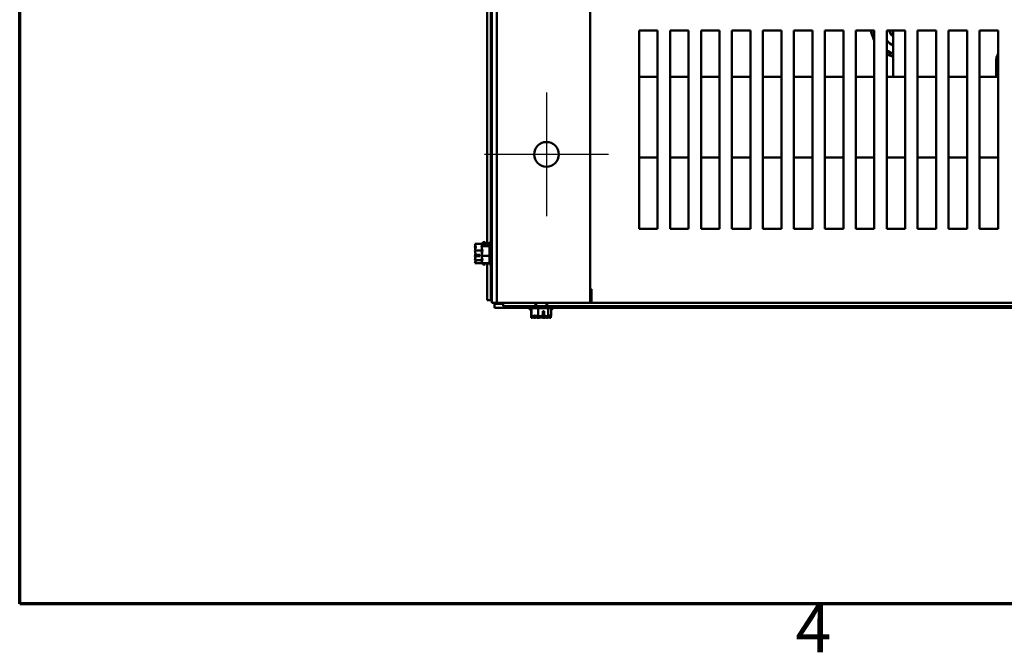
# Model space of a CAD drawing. Units: inches. Extents: x 0.05 to 2.15, y 0.02 to 1.67.
# Drawn here: x 0.07 to 0.32, y 0.04 to 0.2 of the extents above; entities that cross this region are included whole.
import ezdxf

# ---------------------------------------------------------------- set-up
doc = ezdxf.new("R2010")
doc.units = ezdxf.units.IN
doc.header["$LTSCALE"] = 0.1
doc.header["$MEASUREMENT"] = 0
doc.linetypes.add('CHAIN', pattern=[0.7087000000000001, 0.4724000000000001, -0.0591, 0.1181, -0.0591])
doc.layers.get('0').update_dxf_attribs({"lineweight": 25})
for name, color, linetype, lineweight in [('Border (ANSI)', 7, 'Continuous', 70), ('Center Mark (ANSI)', 7, 'Continuous', 25), ('Visible (ANSI)', 7, 'Continuous', 50)]:
    doc.layers.add(name, color=color, linetype=linetype, lineweight=lineweight)
doc.styles.add('Note Text (ANSI)', font='tahoma.ttf')

# ---------------------------------------------------------------- blocks, each defined once
blk = doc.blocks.new('Borders Default Border')
at = {"layer": 'Border (ANSI)', "flags": 128}
blk.add_lwpolyline([(0.74999998873613, 0.4999999924907534), (0.74999998873613, 16.49999993992603), (21.24999939926027, 16.49999993992603), (21.24999939926027, 0.4999999924907534), (0.74999998873613, 0.4999999924907534)], dxfattribs=at)
at = {"layer": 'Border (ANSI)', "insert": (2.708143697873929, 0.3399999985169237), "char_height": 0.1200000014830762, "attachment_point": 7, "style": 'Note Text (ANSI)'}
blk.add_mtext('4', dxfattribs=at)

msp = doc.modelspace()

# ---------------------------------------------------------------- linework, layer by layer
at = {"layer": 'Center Mark (ANSI)', "linetype": 'CHAIN', "ltscale": 0.173501655459404}
for p, q in [((0.2079757226968043, 0.1790268349181194), (0.2079757226968043, 0.1477768349181195)), ((0.2236007226968043, 0.1634018349181195), (0.1923507226968044, 0.1634018349181195))]:
    msp.add_line(p, q, dxfattribs=at)
at = {"layer": 'Visible (ANSI)'}
for p, q in [((0.1941632226968045, 0.500901834918126), (0.1941632226968043, 0.1259018349181258)), ((0.1954757226968044, 0.1259018349181204), (0.1954757226968045, 0.5009018349181203)), ((0.2189757226968043, 0.1259018349181198), (0.2189757226968046, 0.5009018349181197)), ((0.1929719726968054, 0.205938251927425), (0.1929719726968049, 0.1408304441811512)), ((0.193905722696805, 0.1412143349182473), (0.1939057226968054, 0.2055893349182473)), ((0.231355469292941, 0.1446518349181324), (0.231355469292941, 0.1946481221622683)), ((0.231355469292941, 0.1946481221622683), (0.2360382226968047, 0.1946481221622682)), ((0.2360382226968047, 0.1946481221622682), (0.2360382226968047, 0.1446518349181322)), ((0.239167969292941, 0.1446518349181324), (0.239167969292941, 0.1946481221622683)), ((0.239167969292941, 0.1946481221622683), (0.2438507226968047, 0.1946481221622682)), ((0.2438507226968047, 0.1946481221622682), (0.2438507226968047, 0.1446518349181322)), ((0.246980469292941, 0.1446518349181324), (0.246980469292941, 0.1946481221622683)), ((0.246980469292941, 0.1946481221622683), (0.2516632226968047, 0.1946481221622681)), ((0.2516632226968047, 0.1946481221622681), (0.2516632226968047, 0.1446518349181322)), ((0.2547929692929411, 0.1446518349181324), (0.2547929692929411, 0.1946481221622683)), ((0.2547929692929411, 0.1946481221622683), (0.2594757226968047, 0.1946481221622681)), ((0.2594757226968047, 0.1946481221622681), (0.2594757226968047, 0.1446518349181322)), ((0.2626054692929411, 0.1446518349181324), (0.2626054692929411, 0.1946481221622683)), ((0.2626054692929411, 0.1946481221622683), (0.2672882226968047, 0.1946481221622681)), ((0.2672882226968047, 0.1946481221622681), (0.2672882226968047, 0.1446518349181322)), ((0.2704179692929409, 0.1446518349181324), (0.2704179692929411, 0.1946481221622683)), ((0.2704179692929411, 0.1946481221622683), (0.2751007226968047, 0.1946481221622681)), ((0.2751007226968047, 0.1946481221622681), (0.2751007226968047, 0.1446518349181322)), ((0.2782304692929411, 0.1446518349181324), (0.2782304692929411, 0.1946481221622683)), ((0.2782304692929411, 0.1946481221622683), (0.2829132226968047, 0.1946481221622681)), ((0.2829132226968047, 0.1946481221622681), (0.2829132226968047, 0.1446518349181322)), ((0.2860429692929411, 0.1446518349181324), (0.2860429692929411, 0.1946481221622683)), ((0.2860429692929411, 0.1946481221622683), (0.2907257226968047, 0.1946481221622681)), ((0.290029825384604, 0.1939418954610556), (0.2898359997661966, 0.1946481221622848)), ((0.2904841112426689, 0.1946481221622848), (0.2906325380570076, 0.1941073114050396)), ((0.2907257226968047, 0.194240076338044), (0.2906137335379633, 0.1946481221622848)), ((0.2907257226968047, 0.1946481221622681), (0.2907257226968047, 0.1446518349181322)), ((0.2938554692929411, 0.1446518349181323), (0.2938554692929411, 0.1946481221622683)), ((0.2938554692929411, 0.1946481221622683), (0.2985382226968047, 0.1946481221622681)), ((0.2954757226968041, 0.1946481221622718), (0.2954757226968041, 0.1829330849181359)), ((0.2985382226968047, 0.1946481221622681), (0.2985382226968047, 0.1446518349181322)), ((0.3016679692929411, 0.1446518349181323), (0.3016679692929411, 0.1946481221622683)), ((0.3016679692929411, 0.1946481221622683), (0.3063507226968047, 0.1946481221622681)), ((0.3063507226968047, 0.1946481221622681), (0.3063507226968047, 0.1446518349181322)), ((0.3094804692929409, 0.1446518349181323), (0.3094804692929411, 0.1946481221622683)), ((0.3094804692929411, 0.1946481221622683), (0.3141632226968047, 0.1946481221622681)), ((0.3141632226968047, 0.1946481221622681), (0.3141632226968047, 0.1446518349181322)), ((0.3172929692929411, 0.1446518349181323), (0.3172929692929411, 0.1946481221622683)), ((0.3172929692929411, 0.1946481221622683), (0.3219757226968048, 0.1946481221622681)), ((0.3219757226968048, 0.1946481221622681), (0.3219757226968048, 0.1446518349181322)), ((0.3214632226968041, 0.1829330849181358), (0.3214632226968041, 0.1868860269956982)), ((0.3219757226968048, 0.1874985269957115), (0.3215170379757, 0.1874985269957115)), ((0.3216884365820889, 0.1881235269957115), (0.3219757226968048, 0.1881235269957115)), ((0.3219757226968048, 0.1882485269957115), (0.3217382468281683, 0.1882485269957115)), ((0.2313554692929409, 0.1829330849181333), (0.2360382226968047, 0.1829330849181333)), ((0.239167969292941, 0.1829330849181333), (0.2438507226968047, 0.1829330849181333)), ((0.2469804692929409, 0.1829330849181333), (0.2516632226968047, 0.1829330849181333)), ((0.2547929692929409, 0.1829330849181333), (0.2594757226968047, 0.1829330849181333)), ((0.2626054692929411, 0.1829330849181333), (0.2672882226968047, 0.1829330849181333)), ((0.2704179692929409, 0.1829330849181333), (0.2751007226968047, 0.1829330849181333)), ((0.2782304692929409, 0.1829330849181333), (0.2829132226968047, 0.1829330849181333)), ((0.2860429692929411, 0.1829330849181333), (0.2907257226968047, 0.1829330849181333)), ((0.2938554692929411, 0.1829330849181333), (0.2985382226968047, 0.1829330849181333)), ((0.3016679692929411, 0.1829330849181333), (0.3063507226968047, 0.1829330849181333)), ((0.3094804692929409, 0.1829330849181333), (0.3141632226968047, 0.1829330849181333)), ((0.3172929692929411, 0.1829330849181333), (0.3219757226968047, 0.1829330849181333)), ((0.2313554692929409, 0.1626205849181333), (0.2360382226968047, 0.1626205849181333)), ((0.239167969292941, 0.1626205849181333), (0.2438507226968047, 0.1626205849181333)), ((0.2469804692929409, 0.1626205849181333), (0.2516632226968047, 0.1626205849181333)), ((0.2547929692929409, 0.1626205849181333), (0.2594757226968047, 0.1626205849181333)), ((0.2626054692929411, 0.1626205849181333), (0.2672882226968047, 0.1626205849181333)), ((0.2704179692929409, 0.1626205849181333), (0.2751007226968047, 0.1626205849181333)), ((0.2782304692929409, 0.1626205849181333), (0.2829132226968047, 0.1626205849181333)), ((0.2860429692929411, 0.1626205849181333), (0.2907257226968047, 0.1626205849181333)), ((0.2938554692929409, 0.1626205849181333), (0.2985382226968047, 0.1626205849181333)), ((0.3016679692929411, 0.1626205849181333), (0.3063507226968047, 0.1626205849181333)), ((0.3094804692929409, 0.1626205849181333), (0.3141632226968047, 0.1626205849181333)), ((0.3172929692929411, 0.1626205849181333), (0.3219757226968048, 0.1626205849181333)), ((0.2360382226968047, 0.1446518349181322), (0.231355469292941, 0.1446518349181324)), ((0.2438507226968047, 0.1446518349181322), (0.239167969292941, 0.1446518349181324)), ((0.2516632226968047, 0.1446518349181322), (0.246980469292941, 0.1446518349181324)), ((0.2594757226968047, 0.1446518349181322), (0.2547929692929411, 0.1446518349181324)), ((0.2672882226968047, 0.1446518349181322), (0.2626054692929411, 0.1446518349181324)), ((0.2751007226968047, 0.1446518349181322), (0.2704179692929409, 0.1446518349181324)), ((0.2829132226968047, 0.1446518349181322), (0.2782304692929411, 0.1446518349181324)), ((0.2907257226968047, 0.1446518349181322), (0.2860429692929411, 0.1446518349181324)), ((0.2985382226968047, 0.1446518349181322), (0.2938554692929411, 0.1446518349181323)), ((0.3063507226968047, 0.1446518349181322), (0.3016679692929411, 0.1446518349181323)), ((0.3141632226968047, 0.1446518349181322), (0.3094804692929409, 0.1446518349181323)), ((0.3219757226968048, 0.1446518349181322), (0.3172929692929411, 0.1446518349181323)), ((0.1899169726968043, 0.1408654179090727), (0.1899169726968043, 0.140853550196195)), ((0.1899169726968043, 0.1408654179090727), (0.1919169726968043, 0.1408654179090727)), ((0.1899169726968043, 0.1401217434396425), (0.1899169726968043, 0.1400995099587807)), ((0.1916007226968044, 0.1408304441810335), (0.1916007226968044, 0.14082620146857)), ((0.1916007226968044, 0.1408304441810335), (0.1936007226968044, 0.1408304441810335)), ((0.1916007226968044, 0.14082620146857), (0.1916007226968044, 0.1408178783517714)), ((0.1916007226968044, 0.1402216717398363), (0.1916007226968044, 0.1402174290273728)), ((0.1916007226968044, 0.1402174290273728), (0.1916007226968044, 0.1402006204856471)), ((0.1916007226968044, 0.1402174290273728), (0.1936007226968044, 0.1402174290273728)), ((0.1928507226968044, 0.1404694387164684), (0.1917773206448724, 0.1404694387164661)), ((0.191790068949206, 0.1405556254124942), (0.1928507226968044, 0.1405556254124805)), ((0.1919169726968043, 0.1412143349182505), (0.1919169726968043, 0.1408304441811537)), ((0.1919169726968043, 0.1412143349182505), (0.1924794726968043, 0.1412143349182505)), ((0.1923507226968044, 0.1405079663446208), (0.1919757226968044, 0.1405079663446208)), ((0.1923507226968044, 0.1404694387164675), (0.1923507226968044, 0.1405079663446208)), ((0.1924794726968043, 0.1412143349182505), (0.1924794726968043, 0.1408304441811537)), ((0.1928507226968044, 0.1405556254124805), (0.1928507226968044, 0.1404694387164684)), ((0.1936007226968044, 0.1412143349181295), (0.1936007226968044, 0.1355893349181295)), ((0.1936007226968044, 0.1412143349181295), (0.1941632226968044, 0.1412143349181295)), ((0.1899169726968043, 0.1391625599845505), (0.1899169726968043, 0.1391506922716728)), ((0.1899169726968043, 0.1391506922716728), (0.1899169726968043, 0.139133641674803)), ((0.1899169726968043, 0.1391506922716728), (0.191609420159332, 0.1391506922716728)), ((0.1899169726968042, 0.1376700281616979), (0.1899169726968042, 0.1376411098519505)), ((0.1899169726968042, 0.1367041598777203), (0.1899169726968042, 0.1366871092808505)), ((0.1911669726968042, 0.1376998848702807), (0.1900935706448723, 0.1376998848702708)), ((0.1901063189492058, 0.1380462516396806), (0.1911669726968042, 0.1380462516396218)), ((0.1902919726968043, 0.1377133230066425), (0.1906669726968043, 0.1377133230066425)), ((0.1906669726968043, 0.1377133230066425), (0.1906669726968043, 0.13804625163965)), ((0.1911669726968042, 0.1380462516396218), (0.1911669726968042, 0.1376998848702807)), ((0.1916007226968044, 0.1390274159010524), (0.1916007226968044, 0.1389980415300646)), ((0.1916007226968044, 0.1378056283061945), (0.1916007226968044, 0.1377888197644688)), ((0.1916007226968044, 0.1377888197644688), (0.1936007226968044, 0.1377888197644688)), ((0.1916007226968044, 0.1377888197644688), (0.1916007226968044, 0.1377762539352066)), ((0.1899169726968042, 0.1366871092808505), (0.1899169726968042, 0.1366819263968585)), ((0.1899169726968042, 0.1366871092808505), (0.1916030924203935, 0.1366871092808505)), ((0.1899169726968043, 0.135950119640306), (0.1899169726968043, 0.1359434348114203)), ((0.1899169726968042, 0.1359434348114203), (0.1899169726968042, 0.1359382519274282)), ((0.1899169726968042, 0.1359382519274282), (0.1919169726968043, 0.1359382519274282)), ((0.1916007226968044, 0.1366030493506119), (0.1916007226968044, 0.1365819980964227)), ((0.1916007226968044, 0.1359857914844876), (0.1916007226968044, 0.1359732256552255)), ((0.1916007226968044, 0.1359732256552255), (0.1936007226968044, 0.1359732256552255)), ((0.1919169726968043, 0.1359732256553461), (0.1919169726968043, 0.1355893349182505)), ((0.1919169726968043, 0.1355893349182505), (0.1924794726968043, 0.1355893349182505)), ((0.1924794726968043, 0.1359732256553461), (0.1924794726968043, 0.1355893349182505)), ((0.1929719726968049, 0.1359732256553434), (0.1929719726968049, 0.1265818349182493)), ((0.1936007226968044, 0.1355893349181295), (0.1941632226968044, 0.1355893349181295)), ((0.1939057226968049, 0.1265818349182493), (0.1939057226968049, 0.1355893349182473)), ((0.2189757226968043, 0.1294018349181321), (0.2193507226968047, 0.1294018349181321)), ((0.2192882226968053, 0.1294018349182412), (0.2192882226968052, 0.1261753239613101)), ((0.2193507226968047, 0.1294018349181321), (0.2193507226968047, 0.1293568349181323)), ((0.2193507226968047, 0.1259018349181334), (0.2193507226968047, 0.1293568349181323)), ((0.2191632226968045, 0.1272143349181328), (0.2189757226968042, 0.1272143349181328)), ((0.2191632226968045, 0.1259018349181328), (0.2191632226968045, 0.1272143349181328)), ((0.1939057226968049, 0.1265818349182493), (0.1929719726968049, 0.1265818349182493)), ((0.1939057226968048, 0.1265818349182557), (0.1941632226968044, 0.1265818349182559)), ((0.1954757226968044, 0.1259018349181258), (0.1941632226968044, 0.1259018349181258)), ((0.1948394726968049, 0.1259018349182525), (0.1948394726968049, 0.1256480849182557)), ((0.1948394726968049, 0.1256480849182508), (0.1948394726968048, 0.1247143349182507)), ((0.1948394726968049, 0.1256480849182508), (0.197038222696805, 0.1256480849182507)), ((0.2038507226968055, 0.1247143349182507), (0.1948394726968048, 0.1247143349182507)), ((0.1989307226968045, 0.1259018349181193), (0.1954757226968047, 0.1259018349181204)), ((0.1970382226968054, 0.1259018349181352), (0.1970382226968054, 0.1251205849181352)), ((0.1970382226968054, 0.1251205849181352), (0.2051757226968053, 0.1251205849181351)), ((0.1989307226968045, 0.1259018349181193), (0.2189757226968043, 0.1259018349181198)), ((0.2037844726968046, 0.1241518349182538), (0.2037844726968046, 0.1247143349182538)), ((0.2038507226968053, 0.1245580849181379), (0.2038507226968053, 0.1251205849181379)), ((0.2038507226968053, 0.1245580849181379), (0.2094757226968053, 0.1245580849181378)), ((0.2041996397059828, 0.1225580849181377), (0.2041996397059828, 0.1245580849181377)), ((0.2051757226968053, 0.1251205849181351), (0.2051757226968053, 0.1259018349181351)), ((0.2051757226968049, 0.1251205849181372), (0.2081507226968049, 0.1251205849181371)), ((0.2053694726968053, 0.1259018349181356), (0.2053694726968053, 0.1251205849181378)), ((0.2059143653433822, 0.1225580849181371), (0.2059143653433822, 0.1245580849181372)), ((0.2079569726968053, 0.1259018349181356), (0.2079569726968053, 0.1251205849181378)), ((0.2081507226968053, 0.1259018349181351), (0.2081507226968053, 0.1251205849181351)), ((0.2081507226968053, 0.1251205849181351), (0.3689882226968049, 0.1251205849181341)), ((0.2083779483342046, 0.1225580849181373), (0.2083779483342046, 0.1245580849181373)), ((0.2091268056876276, 0.122558084918138), (0.2091268056876276, 0.124558084918138)), ((0.2094094726968047, 0.1241518349182538), (0.2094094726968047, 0.1245580849182526)), ((0.2094757226968053, 0.1245580849181378), (0.2094757226968053, 0.1251205849181378)), ((0.3676632226968049, 0.1247143349182495), (0.2094757226968055, 0.1247143349182506)), ((0.3689882226968049, 0.1259018349181341), (0.2189757226968046, 0.125901834918135)), ((0.2192882226968053, 0.12617532396131), (0.2192882226968053, 0.1259018349182427)), ((0.2037844726968046, 0.1241518349182538), (0.2041996397059829, 0.1241518349182534)), ((0.2041333897059822, 0.1221518349182536), (0.2041333897059822, 0.1241518349182536)), ((0.2041333897059822, 0.1221518349182536), (0.2041452574188599, 0.1221518349182536)), ((0.2041996397059828, 0.1225580849181377), (0.2042115074188606, 0.1225580849181377)), ((0.2048770641754131, 0.1221518349182543), (0.2048992976562749, 0.1221518349182543)), ((0.2049433141754139, 0.1225580849181384), (0.2049655476562756, 0.1225580849181384)), ((0.2058362476305038, 0.1221518349182531), (0.2058481153433816, 0.1221518349182531)), ((0.2058481153433816, 0.1221518349182531), (0.2058481153433816, 0.1225600828863111)), ((0.2058481153433816, 0.1221518349182531), (0.2058651659402513, 0.1221518349182531)), ((0.2059024976305045, 0.1225580849181372), (0.2059143653433822, 0.1225580849181371)), ((0.2059143653433822, 0.1225580849181371), (0.205931415940252, 0.1225580849181372)), ((0.2069525559753738, 0.1223411811706547), (0.2069525559753738, 0.1226102635717813)), ((0.2070188059753744, 0.1227474311705388), (0.2070188059754333, 0.1238080849181372)), ((0.2070188059754334, 0.1238080849181372), (0.2073651727447744, 0.1238080849181372)), ((0.2073517346084126, 0.1233080849181372), (0.2070188059754056, 0.1233080849181376)), ((0.207285484608412, 0.1225268349182532), (0.207285484608412, 0.1225619407550255)), ((0.2072989227447737, 0.122561076123356), (0.2072989227447837, 0.1223284328663212)), ((0.2073287794533578, 0.1221518349182545), (0.2073576977631053, 0.1221518349182545)), ((0.2073517346084126, 0.1229330849181372), (0.2073517346084126, 0.1233080849181372)), ((0.2073651727447744, 0.1238080849181372), (0.2073651727447844, 0.1227346828662053)), ((0.2073950294533585, 0.1225580849181385), (0.2074239477631061, 0.1225580849181385)), ((0.2082946477373342, 0.1221518349182532), (0.208311698334204, 0.1221518349182532)), ((0.208311698334204, 0.1221518349182532), (0.208311698334204, 0.1225588909158003)), ((0.208311698334204, 0.1221518349182532), (0.208316881218196, 0.1221518349182532)), ((0.2083608977373349, 0.1225580849181373), (0.2083779483342046, 0.1225580849181373)), ((0.2083779483342046, 0.1225580849181373), (0.2083831312181967, 0.1225580849181373)), ((0.2090486879747492, 0.1221518349182539), (0.2090553728036349, 0.1221518349182539)), ((0.209055372803635, 0.1221518349182539), (0.209060555687627, 0.1221518349182539)), ((0.209060555687627, 0.1221518349182539), (0.209060555687627, 0.122560082886312)), ((0.20911493797475, 0.122558084918138), (0.2091216228036357, 0.122558084918138)), ((0.2091216228036356, 0.122558084918138), (0.2091268056876276, 0.122558084918138)), ((0.2091268056876276, 0.1241518349182534), (0.2094094726968046, 0.1241518349182538))]:
    msp.add_line(p, q, dxfattribs=at)
msp.add_circle((0.2079757226968044, 0.1634018349181195), 0.003125, dxfattribs=at)
for centre, radius, start, end in [((0.2984798570517023, 0.1962610269957116), 0.0087625, 195.3470783229716, 207.7580010485123), ((0.2984798570516984, 0.1962610269957104), 0.0081374999999958, 195.3470783229708, 197.6570704148641), ((0.2984798570517023, 0.1962610269957115), 0.0043499999999999, 201.7638977676841, 226.3219336018401), ((0.2984798570517025, 0.1962610269957117), 0.0042875000000002, 202.0977399881538, 225.518997359883), ((0.2984798570517024, 0.1962610269957117), 0.0061500000000003, 221.2419038136847, 240.7594631360906), ((0.2984798570517024, 0.1962610269957117), 0.0062125000000002, 221.8951348697549, 241.0816413358804), ((0.2984798570517019, 0.196261026995711), 0.0080124999999994, 234.7498955928223, 247.979953898861), ((0.2984798570517023, 0.1962610269957115), 0.0081375, 235.3695489655624, 248.335459731121), ((0.2984798570517027, 0.1962610269957122), 0.0087625000000008, 238.1466093326955, 249.9500109896839), ((0.3249757226968041, 0.1868860269956982), 0.0035125, 148.6596251852754, 180)]:
    msp.add_arc(centre, radius, start, end, dxfattribs=at)
for points, knots in [([(0.1899169726968043, 0.1391625599845505), (0.1899169726968043, 0.139260430384243), (0.1899412348135015, 0.1393767142160127), (0.1900198004359342, 0.1396407646492385), (0.1901133249766388, 0.1398365424536034), (0.1901133249766388, 0.1400080550903728), (0.1901133249766388, 0.1401795677271421), (0.1900198004359342, 0.1403753455315071), (0.1899412348135015, 0.1406393959647328), (0.1899169726968043, 0.1407556797965025), (0.1899169726968043, 0.140853550196195)], [-0.2419011823540256, -0.2419011823540256, -0.2419011823540256, -0.2419011823540256, -0.1540153016615018, -0.1540153016615018, 0, 0, 0, 0.1540153016615019, 0.1540153016615019, 0.2419011823540258, 0.2419011823540258, 0.2419011823540258, 0.2419011823540258]), ([(0.1900375349015646, 0.1403441078670137), (0.190013660544333, 0.1403142204792064), (0.1899886303018528, 0.1402848349727852), (0.1899412348135014, 0.1402152691719807), (0.1899169726968043, 0.1401644855360418), (0.1899169726968043, 0.1401217434396425)], [0.0959719029130078, 0.0959719029130078, 0.0959719029130078, 0.0959719029130078, 0.1540153016615015, 0.1540153016615015, 0.2419011823540258, 0.2419011823540258, 0.2419011823540258, 0.2419011823540258]), ([(0.1899169726968043, 0.1400995099587807), (0.1899169726968043, 0.1399588974626889), (0.1899412348135014, 0.1397918299949802), (0.189976997429605, 0.1396191443784886), (0.1899851049619626, 0.1395834576559396), (0.1899937010830017, 0.1395471667159655)], [-0.2419011823540256, -0.2419011823540256, -0.2419011823540256, -0.2419011823540256, -0.1540153016615013, -0.1540153016615013, -0.1317891657789624, -0.1317891657789624, -0.1317891657789624, -0.1317891657789624]), ([(0.191790068949206, 0.1405556254125097), (0.191767245224606, 0.1406085962133522), (0.1916951125180525, 0.1406653814196614), (0.1916249848135015, 0.1407496412386163), (0.1916007226968044, 0.140791212758541), (0.1916007226968044, 0.14082620146857)], [0.0259800947158062, 0.0259800947158062, 0.0259800947158062, 0.0259800947158062, 0.1540153016615013, 0.1540153016615013, 0.2419011823540256, 0.2419011823540256, 0.2419011823540256, 0.2419011823540256]), ([(0.1916007226968044, 0.1408178783517714), (0.1916007226968044, 0.1407142507408724), (0.1916249848135015, 0.1405911265305868), (0.1916641879542899, 0.1404516184656301), (0.1916768225545076, 0.140412356748963), (0.1916901066465348, 0.1403722971348382)], [-0.2419011823540256, -0.2419011823540256, -0.2419011823540256, -0.2419011823540256, -0.1540153016615018, -0.1540153016615018, -0.1211958940224605, -0.1211958940224605, -0.1211958940224605, -0.1211958940224605]), ([(0.1916007226968044, 0.1402216717398363), (0.1916007226968044, 0.1402566604498654), (0.1916249848135015, 0.1402982319697901), (0.1916891952953219, 0.1403753821290293), (0.1917461793060093, 0.1404232949271625), (0.1917773206448724, 0.1404694387164635)], [-0.2419011823540256, -0.2419011823540256, -0.2419011823540256, -0.2419011823540256, -0.1540153016615013, -0.1540153016615013, -0.0441990450717184, -0.0441990450717184, -0.0441990450717184, -0.0441990450717184]), ([(0.1916007226968044, 0.1378056283061945), (0.1916007226968044, 0.1379442446271224), (0.1916249848135015, 0.1381089403573328), (0.1917035504359342, 0.1384829216602415), (0.1917970749766389, 0.138760206713186), (0.1917970749766389, 0.1390031243959208), (0.1917970749766389, 0.1392460420786556), (0.1917035504359342, 0.1395233271316), (0.1916249848135015, 0.1398973084345088), (0.1916007226968044, 0.1400620041647191), (0.1916007226968044, 0.1402006204856471)], [-0.2419011823540251, -0.2419011823540251, -0.2419011823540251, -0.2419011823540251, -0.1540153016615016, -0.1540153016615016, 0, 0, 0, 0.1540153016615015, 0.1540153016615015, 0.2419011823540252, 0.2419011823540252, 0.2419011823540252, 0.2419011823540252]), ([(0.1917088435843409, 0.1395290979795824), (0.1916889451503487, 0.1394695774547471), (0.1916691229731487, 0.1394112375161182), (0.1916249848135015, 0.139254167722237), (0.1916007226968044, 0.1391310435119514), (0.1916007226968044, 0.1390274159010524)], [0.106001119769822, 0.106001119769822, 0.106001119769822, 0.106001119769822, 0.1540153016615019, 0.1540153016615019, 0.2419011823540258, 0.2419011823540258, 0.2419011823540258, 0.2419011823540258]), ([(0.1919757226968044, 0.1405079663446208), (0.1919294822429404, 0.1405079663446208), (0.1918750646309982, 0.1405184493357925), (0.1918184814600652, 0.1405411354116385), (0.191804140938155, 0.1405478558065885), (0.191790068949206, 0.1405556254124942)], [0.2259437039020447, 0.2259437039020447, 0.2259437039020447, 0.2259437039020447, 0.2541318845775209, 0.2541318845775209, 0.263288283601415, 0.263288283601415, 0.263288283601415, 0.263288283601415]), ([(0.1901063189492059, 0.138046251639739), (0.190083495224606, 0.1382591304946686), (0.1900113625180524, 0.1384873386679223), (0.1899412348135015, 0.1388259617110026), (0.1899169726968043, 0.1389930291787112), (0.1899169726968043, 0.139133641674803)], [0.0259800947158062, 0.0259800947158062, 0.0259800947158062, 0.0259800947158062, 0.1540153016615013, 0.1540153016615013, 0.2419011823540256, 0.2419011823540256, 0.2419011823540256, 0.2419011823540256]), ([(0.1900376072259635, 0.138401542984409), (0.1900136849869977, 0.1383032284636983), (0.1899886297596578, 0.1382065623422004), (0.1899412348135014, 0.1379777081254984), (0.1899169726968042, 0.1378106406577897), (0.1899169726968042, 0.1376700281616979)], [0.0959735723148686, 0.0959735723148686, 0.0959735723148686, 0.0959735723148686, 0.1540153016615013, 0.1540153016615013, 0.2419011823540256, 0.2419011823540256, 0.2419011823540256, 0.2419011823540256]), ([(0.1899169726968043, 0.1367041598777203), (0.1899169726968043, 0.1368447723738121), (0.1899412348135015, 0.1370118398415208), (0.1900054452953218, 0.1373218906109119), (0.1900624293060092, 0.1375144423836028), (0.1900935706448723, 0.1376998848702608)], [-0.2419011823540256, -0.2419011823540256, -0.2419011823540256, -0.2419011823540256, -0.1540153016615013, -0.1540153016615013, -0.0441990450717184, -0.0441990450717184, -0.0441990450717184, -0.0441990450717184]), ([(0.1899169726968042, 0.1376411098519504), (0.1899169726968042, 0.137543239452258), (0.1899412348135014, 0.1374269556204882), (0.1899769972087792, 0.1373067621354258), (0.1899851216031642, 0.137281925633163), (0.1899937401380626, 0.1372566691608488)], [-0.2419011823540256, -0.2419011823540256, -0.2419011823540256, -0.2419011823540256, -0.1540153016615011, -0.1540153016615011, -0.1317898456951428, -0.1317898456951428, -0.1317898456951428, -0.1317898456951428]), ([(0.1900935706448723, 0.1376998848702708), (0.1901116538368766, 0.1377025527766929), (0.1901305486890182, 0.1377048136140174), (0.1901913467701728, 0.1377107642654163), (0.1902457462364868, 0.1377133230066425), (0.1902919726968043, 0.1377133230066425)], [0.1859003264186518, 0.1859003264186518, 0.1859003264186518, 0.1859003264186518, 0.1978506933641084, 0.1978506933641084, 0.2260303435736784, 0.2260303435736784, 0.2260303435736784, 0.2260303435736784]), ([(0.1916007226968044, 0.1389980415300645), (0.1916007226968044, 0.1388594252091365), (0.1916249848135015, 0.1386947294789262), (0.1916641879542899, 0.138508118067775), (0.1916768225545076, 0.1384556000692366), (0.1916901066465348, 0.1384020147720403)], [-0.2419011823540258, -0.2419011823540258, -0.2419011823540258, -0.2419011823540258, -0.1540153016615013, -0.1540153016615013, -0.1211958940224306, -0.1211958940224306, -0.1211958940224306, -0.1211958940224306]), ([(0.1916007226968044, 0.1359857914844876), (0.1916007226968044, 0.1360894190953866), (0.1916249848135015, 0.1362125433056722), (0.1917035504359342, 0.1364921264650135), (0.1917970749766389, 0.1366994208686036), (0.1917970749766389, 0.1368810227098471), (0.1917970749766389, 0.1370626245510906), (0.1917035504359342, 0.1372699189546807), (0.1916249848135015, 0.137549502114022), (0.1916007226968044, 0.1376726263243076), (0.1916007226968044, 0.1377762539352066)], [-0.2419011823540256, -0.2419011823540256, -0.2419011823540256, -0.2419011823540256, -0.1540153016615011, -0.1540153016615011, 0, 0, 0, 0.1540153016615012, 0.1540153016615012, 0.2419011823540255, 0.2419011823540255, 0.2419011823540255, 0.2419011823540255]), ([(0.191708843584341, 0.1372741188020649), (0.1916889451503488, 0.1371945018341468), (0.1916691229731487, 0.1371164640642343), (0.1916249848135015, 0.1369063614017502), (0.1916007226968044, 0.1367416656715399), (0.1916007226968044, 0.1366030493506119)], [0.1060011197697829, 0.1060011197697829, 0.1060011197697829, 0.1060011197697829, 0.1540153016615015, 0.1540153016615015, 0.2419011823540258, 0.2419011823540258, 0.2419011823540258, 0.2419011823540258]), ([(0.1899169726968043, 0.1359434348114203), (0.1899169726968043, 0.1359861769078196), (0.1899412348135014, 0.1360369605437585), (0.1900198004359341, 0.1361522770143837), (0.1901133249766388, 0.1362377773680483), (0.1901133249766388, 0.1363126806041394), (0.1901133249766388, 0.1363875838402304), (0.1900198004359342, 0.1364730841938951), (0.1899412348135015, 0.1365884006645203), (0.1899169726968043, 0.1366391843004592), (0.1899169726968043, 0.1366819263968585)], [-0.2419011823540251, -0.2419011823540251, -0.2419011823540251, -0.2419011823540251, -0.1540153016615016, -0.1540153016615016, 0, 0, 0, 0.1540153016615015, 0.1540153016615015, 0.2419011823540252, 0.2419011823540252, 0.2419011823540252, 0.2419011823540252]), ([(0.1900375349015646, 0.1364592873512415), (0.190013660544333, 0.1363908515271504), (0.1899886303018528, 0.1363235649057423), (0.1899412348135014, 0.1361642738717682), (0.1899169726968043, 0.1360479900399985), (0.1899169726968043, 0.135950119640306)], [0.0959719029130033, 0.0959719029130033, 0.0959719029130033, 0.0959719029130033, 0.1540153016615012, 0.1540153016615012, 0.2419011823540255, 0.2419011823540255, 0.2419011823540255, 0.2419011823540255]), ([(0.1916007226968044, 0.1365819980964227), (0.1916007226968044, 0.1365470093863936), (0.1916249848135015, 0.1365054378664689), (0.1916641883919664, 0.1364583339943975), (0.1916767862209336, 0.1364450758086402), (0.1916900334208548, 0.1364315481992935)], [-0.2419011823540256, -0.2419011823540256, -0.2419011823540256, -0.2419011823540256, -0.1540153016615013, -0.1540153016615013, -0.1211945464296078, -0.1211945464296078, -0.1211945464296078, -0.1211945464296078]), ([(0.2058362476305038, 0.1221518349182531), (0.2057383772308114, 0.1221518349182531), (0.2056220933990417, 0.1221760970349503), (0.205358042965816, 0.1222546626573831), (0.2051622651614511, 0.1223481871980878), (0.2049907525246819, 0.1223481871980879), (0.2048192398879126, 0.1223481871980879), (0.2046234620835477, 0.1222546626573833), (0.204359411650322, 0.1221760970349507), (0.2042431278185524, 0.1221518349182536), (0.2041452574188599, 0.1221518349182536)], [-0.2419011823540256, -0.2419011823540256, -0.2419011823540256, -0.2419011823540256, -0.1540153016615018, -0.1540153016615018, 0, 0, 0, 0.1540153016615019, 0.1540153016615019, 0.2419011823540258, 0.2419011823540258, 0.2419011823540258, 0.2419011823540258]), ([(0.2059024976305045, 0.1225580849181372), (0.2058046272308121, 0.1225580849181372), (0.2056883433990424, 0.1225823470348344), (0.2054242929658167, 0.1226609126572671), (0.2052285151614519, 0.1227544371979719), (0.2050570025246826, 0.1227544371979719), (0.2048854898879133, 0.122754437197972), (0.2046897120835484, 0.1226609126572674), (0.2044256616503227, 0.1225823470348348), (0.2043093778185531, 0.1225580849181377), (0.2042115074188606, 0.1225580849181377)], [-0.2419011823540256, -0.2419011823540256, -0.2419011823540256, -0.2419011823540256, -0.1540153016615018, -0.1540153016615018, 0, 0, 0, 0.1540153016615019, 0.1540153016615019, 0.2419011823540258, 0.2419011823540258, 0.2419011823540258, 0.2419011823540258]), ([(0.2046546997480417, 0.1222723971230144), (0.204684587135849, 0.1222485227657829), (0.2047139726422702, 0.1222234925233027), (0.2047835384430749, 0.1221760970349514), (0.2048343220790138, 0.1221518349182543), (0.2048770641754131, 0.1221518349182543)], [0.0959719029130066, 0.0959719029130066, 0.0959719029130066, 0.0959719029130066, 0.1540153016615015, 0.1540153016615015, 0.2419011823540258, 0.2419011823540258, 0.2419011823540258, 0.2419011823540258]), ([(0.2047209497480424, 0.1226786471228985), (0.2047508371358498, 0.122654772765667), (0.204780222642271, 0.1226297425231868), (0.2048497884430755, 0.1225823470348355), (0.2049005720790145, 0.1225580849181384), (0.2049433141754139, 0.1225580849181384)], [0.0959719029130096, 0.0959719029130096, 0.0959719029130096, 0.0959719029130096, 0.1540153016615015, 0.1540153016615015, 0.2419011823540258, 0.2419011823540258, 0.2419011823540258, 0.2419011823540258]), ([(0.2048992976562749, 0.1221518349182543), (0.2050399101523667, 0.1221518349182544), (0.2052069776200754, 0.1221760970349515), (0.205379663236567, 0.1222118596510552), (0.2054153499591159, 0.1222199671834127), (0.2054516408990901, 0.1222285633044518)], [-0.2419011823540256, -0.2419011823540256, -0.2419011823540256, -0.2419011823540256, -0.1540153016615013, -0.1540153016615013, -0.1317891657789696, -0.1317891657789696, -0.1317891657789696, -0.1317891657789696]), ([(0.2049655476562757, 0.1225580849181384), (0.2051061601523675, 0.1225580849181384), (0.2052732276200761, 0.1225823470348356), (0.2054459132365678, 0.1226181096509392), (0.2054815999591167, 0.1226262171832968), (0.2055178908990908, 0.1226348133043359)], [-0.2419011823540256, -0.2419011823540256, -0.2419011823540256, -0.2419011823540256, -0.1540153016615013, -0.1540153016615013, -0.1317891657789705, -0.1317891657789705, -0.1317891657789705, -0.1317891657789705]), ([(0.2069525559753154, 0.1223411811706547), (0.2067396771203858, 0.1223183574460548), (0.2065114689471321, 0.1222462247395012), (0.2061728459040518, 0.1221760970349503), (0.2060057784363431, 0.1221518349182531), (0.2058651659402513, 0.1221518349182531)], [0.0259800947158062, 0.0259800947158062, 0.0259800947158062, 0.0259800947158062, 0.1540153016615013, 0.1540153016615013, 0.2419011823540256, 0.2419011823540256, 0.2419011823540256, 0.2419011823540256]), ([(0.2070188059753161, 0.1227474311705388), (0.2068059271203865, 0.1227246074459388), (0.2065777189471328, 0.1226524747393852), (0.2062390959040525, 0.1225823470348343), (0.2060720284363438, 0.1225580849181372), (0.2059314159402521, 0.1225580849181371)], [0.0259800947158062, 0.0259800947158062, 0.0259800947158062, 0.0259800947158062, 0.1540153016615013, 0.1540153016615013, 0.2419011823540256, 0.2419011823540256, 0.2419011823540256, 0.2419011823540256]), ([(0.2065972646306469, 0.1222724694474136), (0.2066955791513575, 0.1222485472084479), (0.2067922452728554, 0.122223491981108), (0.2070210994895573, 0.1221760970349516), (0.207188166957266, 0.1221518349182545), (0.2073287794533578, 0.1221518349182545)], [0.0959735723148985, 0.0959735723148985, 0.0959735723148985, 0.0959735723148985, 0.1540153016615013, 0.1540153016615013, 0.2419011823540256, 0.2419011823540256, 0.2419011823540256, 0.2419011823540256]), ([(0.2066635146306476, 0.1226787194472977), (0.2067618291513583, 0.1226547972083319), (0.2068584952728561, 0.1226297419809921), (0.2070873494895581, 0.1225823470348357), (0.2072544169572667, 0.1225580849181385), (0.2073950294533585, 0.1225580849181385)], [0.0959735723148994, 0.0959735723148994, 0.0959735723148994, 0.0959735723148994, 0.1540153016615013, 0.1540153016615013, 0.2419011823540256, 0.2419011823540256, 0.2419011823540256, 0.2419011823540256]), ([(0.2072989227447837, 0.1223284328663212), (0.2072962548383615, 0.1223465160583255), (0.207293994001037, 0.1223654109104671), (0.2072880433496382, 0.1224262089916217), (0.2072854846084119, 0.1224806084579356), (0.2072854846084119, 0.1225268349182532)], [0.1859003264186518, 0.1859003264186518, 0.1859003264186518, 0.1859003264186518, 0.1978506933641084, 0.1978506933641084, 0.2260303435736784, 0.2260303435736784, 0.2260303435736784, 0.2260303435736784]), ([(0.2082946477373341, 0.1221518349182532), (0.2081540352412424, 0.1221518349182532), (0.2079869677735337, 0.1221760970349504), (0.2076769170041425, 0.1222403075167707), (0.2074843652314517, 0.1222972915274581), (0.2072989227447936, 0.1223284328663212)], [-0.2419011823540256, -0.2419011823540256, -0.2419011823540256, -0.2419011823540256, -0.1540153016615013, -0.1540153016615013, -0.0441990450717184, -0.0441990450717184, -0.0441990450717184, -0.0441990450717184]), ([(0.2073651727447844, 0.1227346828662053), (0.2073625048383623, 0.1227527660582095), (0.2073602440010377, 0.1227716609103512), (0.2073542933496389, 0.1228324589915058), (0.2073517346084127, 0.1228868584578197), (0.2073517346084127, 0.1229330849181372)], [0.1859003264186518, 0.1859003264186518, 0.1859003264186518, 0.1859003264186518, 0.1978506933641084, 0.1978506933641084, 0.2260303435736784, 0.2260303435736784, 0.2260303435736784, 0.2260303435736784]), ([(0.2073576977631053, 0.1221518349182545), (0.2074555681627978, 0.1221518349182544), (0.2075718519945675, 0.1221760970349516), (0.2076920454796298, 0.1222118594302293), (0.2077168819818926, 0.1222199838246143), (0.2077421384542068, 0.1222286023595127)], [-0.2419011823540256, -0.2419011823540256, -0.2419011823540256, -0.2419011823540256, -0.1540153016615011, -0.1540153016615011, -0.1317898456951438, -0.1317898456951438, -0.1317898456951438, -0.1317898456951438]), ([(0.2083608977373349, 0.1225580849181373), (0.2082202852412431, 0.1225580849181373), (0.2080532177735344, 0.1225823470348344), (0.2077431670041432, 0.1226465575166547), (0.2075506152314524, 0.1227035415273422), (0.2073651727447944, 0.1227346828662053)], [-0.2419011823540256, -0.2419011823540256, -0.2419011823540256, -0.2419011823540256, -0.1540153016615013, -0.1540153016615013, -0.0441990450717184, -0.0441990450717184, -0.0441990450717184, -0.0441990450717184]), ([(0.2074239477631061, 0.1225580849181385), (0.2075218181627985, 0.1225580849181385), (0.2076381019945682, 0.1225823470348357), (0.2077582954796306, 0.1226181094301134), (0.2077831319818933, 0.1226262338244983), (0.2078083884542075, 0.1226348523593967)], [-0.2419011823540256, -0.2419011823540256, -0.2419011823540256, -0.2419011823540256, -0.1540153016615011, -0.1540153016615011, -0.1317898456951446, -0.1317898456951446, -0.1317898456951446, -0.1317898456951446]), ([(0.2090553728036349, 0.1221518349182539), (0.2090126307072356, 0.1221518349182539), (0.2089618470712966, 0.122176097034951), (0.2088465306006713, 0.1222546626573836), (0.2087610302470066, 0.1223481871980881), (0.2086861270109154, 0.1223481871980881), (0.2086112237748243, 0.122348187198088), (0.2085257234211596, 0.1222546626573833), (0.2084104069505343, 0.1221760970349505), (0.2083596233145953, 0.1221518349182533), (0.208316881218196, 0.1221518349182532)], [-0.2419011823540251, -0.2419011823540251, -0.2419011823540251, -0.2419011823540251, -0.1540153016615016, -0.1540153016615016, 0, 0, 0, 0.1540153016615015, 0.1540153016615015, 0.2419011823540252, 0.2419011823540252, 0.2419011823540252, 0.2419011823540252]), ([(0.2091216228036357, 0.122558084918138), (0.2090788807072363, 0.1225580849181379), (0.2090280970712973, 0.1225823470348351), (0.208912780600672, 0.1226609126572677), (0.2088272802470073, 0.1227544371979722), (0.2087523770109162, 0.1227544371979722), (0.2086774737748251, 0.1227544371979721), (0.2085919734211603, 0.1226609126572673), (0.208476656950535, 0.1225823470348346), (0.208425873314596, 0.1225580849181373), (0.2083831312181967, 0.1225580849181373)], [-0.2419011823540251, -0.2419011823540251, -0.2419011823540251, -0.2419011823540251, -0.1540153016615016, -0.1540153016615016, 0, 0, 0, 0.1540153016615015, 0.1540153016615015, 0.2419011823540252, 0.2419011823540252, 0.2419011823540252, 0.2419011823540252]), ([(0.2085395202638139, 0.1222723971230144), (0.208607956087905, 0.1222485227657828), (0.2086752427093131, 0.1222234925233026), (0.2088345337432871, 0.1221760970349512), (0.2089508175750568, 0.122151834918254), (0.2090486879747492, 0.1221518349182539)], [0.095971902913008, 0.095971902913008, 0.095971902913008, 0.095971902913008, 0.1540153016615012, 0.1540153016615012, 0.2419011823540255, 0.2419011823540255, 0.2419011823540255, 0.2419011823540255]), ([(0.2086057702638147, 0.1226786471228984), (0.2086742060879057, 0.1226547727656668), (0.2087414927093138, 0.1226297425231866), (0.2089007837432879, 0.1225823470348353), (0.2090170675750575, 0.122558084918138), (0.20911493797475, 0.122558084918138)], [0.0959719029130097, 0.0959719029130097, 0.0959719029130097, 0.0959719029130097, 0.1540153016615012, 0.1540153016615012, 0.2419011823540255, 0.2419011823540255, 0.2419011823540255, 0.2419011823540255])]:
    msp.add_open_spline(points, degree=3, knots=knots, dxfattribs=at)

# ---------------------------------------------------------------- block references
at = {"xscale": 0.1, "yscale": 0.1, "zscale": 0.1}
msp.add_blockref('Borders Default Border', (0, 0), dxfattribs=at)

doc.saveas('drawing.dxf')
